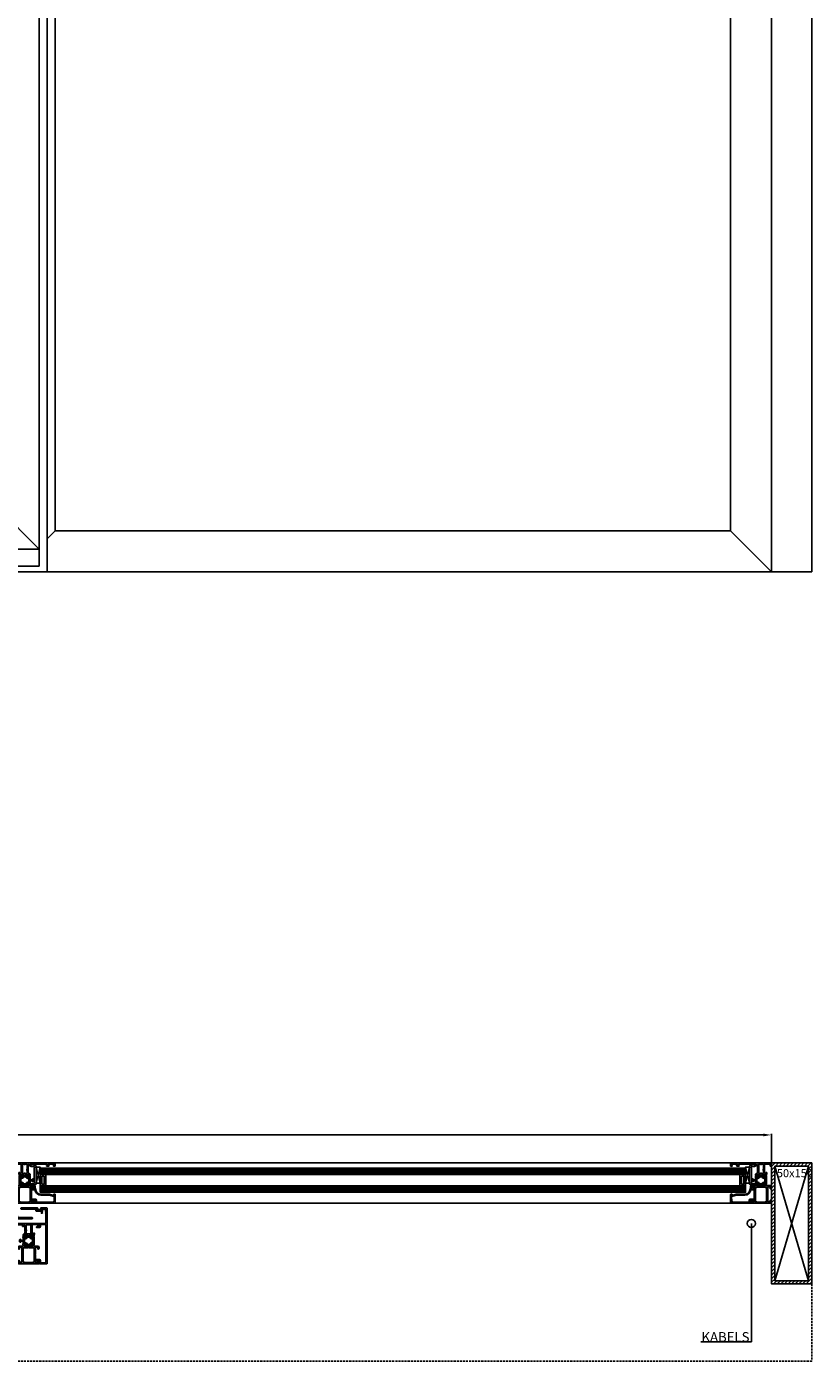
# Model space of a CAD drawing. Units: millimetres. Extents: x 12149 to 19440, y 6253 to 9753.
# Drawn here: x 14774 to 15749, y 6274 to 7929 of the extents above; entities that cross this region are included whole.
import ezdxf
from ezdxf import colors
from ezdxf.entities.mleader import LeaderData, LeaderLine
from ezdxf.math import Vec2, Vec3

# ---------------------------------------------------------------- set-up
doc = ezdxf.new("R2010")
doc.units = ezdxf.units.MM
doc.linetypes.add('DASHEDX2', pattern=[38.1, 25.4, -12.7])
doc.linetypes.add('L0', pattern=[0])
for name, color, linetype in [('RI-ACCESS', 3, 'Continuous'), ('RI-HATCH-P', 7, 'Continuous'), ('RI-HATCH-PI', 4, 'L0'), ('RI-PROFILE', 7, 'Continuous')]:
    doc.layers.add(name, color=color, linetype=linetype)
doc.styles.add('style3', font='ARIALN.TTF', dxfattribs={"height": 2})
doc.dimstyles.new('ISO-25', dxfattribs={"dimtxt": 2.5, "dimasz": 2.5, "dimexe": 1.25, "dimexo": 0.625, "dimgap": 2, "dimtad": 1, "dimdec": 0, "dimtxsty": 'Standard', "dimcen": 2.5, "dimadec": 0, "dimazin": 0, "dimtfac": 1, "dimtdec": 0, "dimtmove": 0, "dimatfit": 3, "dimfxl": 1, "dimarcsym": 0})

# ---------------------------------------------------------------- blocks, each defined once
blk = doc.blocks.new('I50136')
at = {"layer": 'RI-PROFILE'}
for points in [[(7.4, -3.2), (4.8, -2.6, -1.18732), (4.9, -2.2), (6.1, -0.5, 0.522696), (6, 0), (1.5, 0, 0.414214), (1.3, -0.2), (1.3, -0.5, 0.131688), (1.3, -0.6), (2.1, -2.1, -1), (2.1, -2.5), (0.9, -2.5, 1), (0.3, -2.5), (-0.9, -2.5, -1), (-0.9, -2.1), (0, -0.6, 0.131688), (0, -0.5), (0, -0.2, 0.414214), (-0.2, 0), (-4.7, 0, 0.522696), (-4.9, -0.5), (-3.6, -2.2, -1.18732), (-3.5, -2.6), (-6.1, -3.2, -0.479656), (-6.4, -3), (-6.4, -2.2, -0.171386), (-6.3, -2), (-6, -1.6, 0.248868), (-6, -1.4), (-6.3, -0.2, 0.879905), (-6.9, -0.1, -0.186234), (-7, -0.2, -0.146116), (-7.9, -0.5), (-10.8, -0.5, -0.413824), (-12.4, 1.1), (-12.4, 2.5, -0.267946), (-12.1, 2.9), (-11.2, 3.5, -0.57735), (-10.9, 3.3), (-10.9, 1.1), (-7.9, 1.1), (-7.9, 10.2), (-7.6, 10.5), (-7.9, 10.8), (-7.9, 19.7), (-10.9, 19.7), (-10.9, 17.7), (-11.5, 17.5, -0.198991), (-11.7, 17.5), (-12.1, 17.8, -0.267858), (-12.4, 18.2), (-12.4, 21, -0.414214), (-11.9, 21.5), (13.1, 21.5, -0.414214), (13.6, 21), (13.6, 18.2, -0.267858), (13.4, 17.8), (13, 17.5, -0.198991), (12.8, 17.5), (12.1, 17.7), (12.1, 19.7), (9.1, 19.7), (9.1, 10.8), (8.8, 10.5), (9.1, 10.2), (9.1, 1.1), (12.1, 1.1), (12.1, 3.3, -0.57735), (12.4, 3.5), (13.4, 2.9, -0.267946), (13.6, 2.5), (13.6, 1.1, -0.413824), (12, -0.5), (9.1, -0.5, -0.146116), (8.3, -0.2, -0.186234), (8.2, -0.1, 0.879905), (7.6, -0.2), (7.2, -1.4, 0.248868), (7.3, -1.6), (7.6, -2, -0.171386), (7.7, -2.2), (7.7, -3, -0.479656)], [(7.3, 8.5), (7.5, 8.5), (7.5, 3.8), (7.3, 3.8), (7.3, 1.8), (5.8, 1.8), (5.8, 1.6), (1.4, 1.6, 0.12258), (0.6, 1.4, 0.12258), (-0.1, 1.6), (-4.6, 1.6), (-4.6, 1.8), (-6.1, 1.8), (-6.1, 3.8), (-6.3, 3.8), (-6.3, 8.5), (-6.1, 8.5), (-6.1, 12.5), (-6.3, 12.5), (-6.3, 17.7), (-6.1, 17.7), (-6.1, 19.7), (-4.6, 19.7), (-4.6, 19.9), (5.8, 19.9), (5.8, 19.7), (7.3, 19.7), (7.3, 17.7), (7.5, 17.7), (7.5, 12.5), (7.3, 12.5)]]:
    blk.add_lwpolyline(points, format="xyb", close=True, dxfattribs=at)
blk = doc.blocks.new('E50136')
at = {"layer": 'RI-PROFILE'}
blk.add_lwpolyline([(12.3, 15.1, -0.131589), (12.4, 15), (12.4, 14.7, -0.414214), (12.2, 14.5), (7.7, 14.5, -0.522696), (7.5, 15), (8.8, 16.7, 1.18732), (8.9, 17.1), (6.2, 17.7, 0.479656), (6, 17.5), (6, 16.7, 0.171386), (6, 16.5), (6.4, 16.1, -0.248868), (6.4, 15.9), (6.1, 14.5), (6.1, 14.1), (6.1, 14.1, 0.414214), (5.9, 13.9), (5.9, 12), (6.9, 12), (6.9, 12.9), (8.5, 12.9), (8.5, 10.3), (8.8, 10), (8.5, 9.7), (8.5, 8.8), (8.8, 8.5), (8.5, 8.2), (8.5, 1.4), (1.5, 1.4), (1.5, 3.8), (0.8, 4, 0.198674), (0.7, 4), (0.3, 3.7, 0.267999), (0, 3.3), (0, 0.5, 0.414214), (0.5, 0), (50.5, 0, 0.414214), (51, 0.5), (51, 3.3, 0.414214), (50.5, 3.8), (48.9, 3.8, 1), (48.9, 3), (49.8, 3), (49.8, 1.9, -0.414214), (49.3, 1.4), (42.7, 1.4, -0.414214), (42.2, 1.9), (42.2, 3), (43.1, 3, 1), (43.1, 3.8), (40.4, 3.8, 1.00001), (40.4, 3), (41, 3), (41, 2.3, -0.414214), (40.5, 1.8), (40, 1.8), (40, 1.6), (19.6, 1.8), (19.6, 3), (20.2, 3, 1.00125), (20.2, 3.8), (19.8, 3.8, 0.414214), (18.6, 2.6), (18.6, 2.5, -0.414214), (18.1, 2), (18, 2, -0.414214), (17.5, 2.5), (17.5, 9.7), (17.2, 10), (17.5, 10.3), (17.5, 12.9), (18.3, 12.9, 0.414214), (19.9, 14.5), (19.6, 15.9, -0.248868), (19.6, 16.1), (20, 16.5, 0.171386), (20, 16.7), (20, 17.5, 0.479656), (19.8, 17.7), (17.1, 17.1, 1.18732), (17.2, 16.7), (18.5, 15, -0.522696), (18.3, 14.5), (13.8, 14.5, -0.414214), (13.6, 14.7), (13.6, 15, -0.131589), (13.7, 15.1), (14.5, 16.6, 1), (14.5, 17), (13.3, 17, -1), (12.7, 17), (11.5, 17, 1), (11.5, 16.6)], format="xyb", close=True, dxfattribs=at)
blk.add_lwpolyline([(12.3, 12.9), (12.3, 12.7), (13.8, 12.7), (13.8, 12.9), (15.9, 12.9), (15.9, 9.3), (15.7, 9.3), (15.7, 7.8), (15.9, 7.8), (15.9, 1.6), (13.8, 1.6), (13.8, 1.8), (12.3, 1.8), (12.3, 1.6), (10.1, 1.6), (10.1, 7.8), (10.3, 7.8), (10.3, 9.3), (10.1, 9.3), (10.1, 12.9)], close=True, dxfattribs=at)
blk = doc.blocks.new('000885L')
at = {"layer": 'RI-HATCH-PI'}
h = blk.add_hatch(dxfattribs=at)
h.set_pattern_fill('_U', color=256, scale=1.5, angle=45, style=0, double=1, pattern_type=0)
h.set_pattern_definition([(45, (-195.0823, -134.8666), (-1.06066, 1.06066), []), (135, (-195.0823, -134.8666), (-1.06066, -1.06066), [])])
h.paths.add_polyline_path([(-3.5, 11.2), (-6.2, 10.2, 0.315268), (-6.3, 10), (-6.3, 4, 0.315296), (-6.2, 3.8), (-3.5, 2.8, -0.315296), (-3.3, 2.6), (-3.3, 2.6, -0.117206), (-3.4, 2.4), (-4.3, 0.7, 0.11568), (-4.3, 0.6), (-4.3, 0.4, 0.415979), (-3.9, 0), (-3.1, 0), (-2.8, 0, 0.363391), (-2.7, 0.2), (-2.7, 0.5, -1.6948), (-1.6, 0.5), (-1.6, 0.2, 0.364889), (-1.5, 0), (-1.2, 0), (-0.4, 0, 0.41245), (0, 0.4), (0, 0.6, 0.124994), (0, 0.7), (-0.9, 2.3, -0.123465), (-0.9, 2.5), (-0.9, 2.7, 0.31538), (-2.1, 4.4), (-4, 5.1, -0.31538), (-4.3, 5.6), (-4.3, 8.4, -0.31538), (-4, 8.9), (-2.1, 9.6, 0.31538), (-0.9, 11.3), (-0.9, 11.5, -0.123503), (-0.9, 11.7), (0, 13.3, 0.125029), (0, 13.4), (0, 13.6, 0.412455), (-0.4, 14), (-1.2, 14), (-1.5, 14, 0.363979), (-1.6, 13.8), (-1.6, 13.5, -0.000807), (-1.6, 13.5, -0.258272), (-1.6, 13.5, -1.69621), (-2.7, 13.5), (-2.7, 13.8, 0.363799), (-2.8, 14), (-3.1, 14), (-3.9, 14, 0.415975), (-4.3, 13.6), (-4.3, 13.4, 0.115706), (-4.3, 13.3), (-3.4, 11.6, -0.117229), (-3.3, 11.4), (-3.3, 11.4, -0.315268)])
at = {"layer": 'RI-PROFILE'}
blk.add_lwpolyline([(-0.9, 2.5), (-0.9, 2.7, 0.31538), (-2.1, 4.4), (-4, 5.1, -0.31538), (-4.3, 5.6), (-4.3, 8.4, -0.31538), (-4, 8.9), (-2.1, 9.6, 0.31538), (-0.9, 11.3), (-0.9, 11.5, -0.123503), (-0.9, 11.7), (0, 13.3, 0.125029), (0, 13.4), (0, 13.6, 0.412455), (-0.4, 14), (-1.2, 14), (-1.5, 14, 0.363979), (-1.6, 13.8), (-1.6, 13.5), (-1.6, 13.5, 1), (-1.6, 13.5, -1.69621), (-2.7, 13.5), (-2.7, 13.8, 0.363799), (-2.8, 14), (-3.1, 14), (-3.9, 14, 0.415975), (-4.3, 13.6), (-4.3, 13.4, 0.115706), (-4.3, 13.3), (-3.4, 11.6, -0.117229), (-3.3, 11.4), (-3.3, 11.4, -0.315268), (-3.5, 11.2), (-6.2, 10.2, 0.315268), (-6.3, 10), (-6.3, 4, 0.315296), (-6.2, 3.8), (-3.5, 2.8, -0.315296), (-3.3, 2.6), (-3.3, 2.6, -0.117206), (-3.4, 2.4), (-4.3, 0.7, 0.11568), (-4.3, 0.6), (-4.3, 0.4, 0.415979), (-3.9, 0), (-3.1, 0), (-2.8, 0, 0.363391), (-2.7, 0.2), (-2.7, 0.5, -1.6948), (-1.6, 0.5), (-1.6, 0.2, 0.364889), (-1.5, 0), (-1.2, 0), (-0.4, 0, 0.41245), (0, 0.4), (0, 0.6, 0.124994), (0, 0.7), (-0.9, 2.3, -0.123465)], format="xyb", close=True, dxfattribs=at)
blk = doc.blocks.new('000886R')
at = {"layer": 'RI-HATCH-PI'}
h = blk.add_hatch(dxfattribs=at)
h.set_pattern_fill('_U', color=256, scale=1.5, angle=45, style=0, double=1, pattern_type=0)
h.set_pattern_definition([(45, (-138.7569, -160.1148), (-1.06066, 1.06066), []), (135, (-138.7569, -160.1148), (-1.06066, -1.06066), [])])
edge = h.paths.add_edge_path()
edge.add_line((0.9, 11.5), (0.9, 11.7))
edge.add_ellipse((0.6, 11.7), major_axis=(0.212, 0.212), ratio=1, start_angle=315, end_angle=345)
edge.add_line((0.9, 11.8), (0, 13.4))
edge.add_line((0, 13.4), (0, 13.6))
edge.add_ellipse((0.4, 13.6), major_axis=(0.283, 0.283), ratio=1, start_angle=45, end_angle=135, ccw=False)
edge.add_line((0.4, 14), (1.2, 14))
edge.add_line((1.2, 14), (1.4, 14))
edge.add_ellipse((1.4, 13.8), major_axis=(0.141, 0.141), ratio=1, start_angle=315, end_angle=394.9194, ccw=False)
edge.add_line((1.6, 13.8), (1.6, 13.5))
edge.add_ellipse((2.1, 13.2), major_axis=(-0.424, 0.424), ratio=1, start_angle=16.0846, end_angle=253.9154)
edge.add_line((2.7, 13.5), (2.7, 13.8))
edge.add_ellipse((2.9, 13.8), major_axis=(0.141, 0.141), ratio=1, start_angle=55.1173, end_angle=135, ccw=False)
edge.add_line((2.8, 14), (3.1, 14))
edge.add_line((3.1, 14), (3.9, 14))
edge.add_ellipse((3.9, 13.6), major_axis=(-0.283, 0.283), ratio=1, start_angle=225, end_angle=315, ccw=False)
edge.add_line((4.2, 13.6), (4.2, 13.4))
edge.add_line((4.2, 13.4), (3.4, 11.8))
edge.add_ellipse((3.6, 11.7), major_axis=(-0.212, 0.212), ratio=1, start_angle=15, end_angle=45)
edge.add_line((3.3, 11.7), (3.3, 11.4))
edge.add_ellipse((3.5, 11.4), major_axis=(-0.141, 0.141), ratio=1, start_angle=45, end_angle=114.9936)
edge.add_line((3.5, 11.2), (6.2, 10.2))
edge.add_ellipse((6.1, 10), major_axis=(-0.141, 0.141), ratio=1, start_angle=224.9661, end_angle=294.9936, ccw=False)
edge.add_line((6.3, 10), (6.3, 8))
edge.add_ellipse((6.8, 8), major_axis=(0.354, 0.354), ratio=1, start_angle=134.7938, end_angle=225)
edge.add_line((6.8, 7.5), (9.2, 7.5))
edge.add_line((9.2, 7.5), (9.2, 8.7))
edge.add_ellipse((9.4, 8.7), major_axis=(0.141, 0.141), ratio=1, start_angle=15.0033, end_angle=135, ccw=False)
edge.add_line((9.5, 8.8), (10.6, 8.2))
edge.add_ellipse((10.5, 8), major_axis=(-0.141, 0.141), ratio=1, start_angle=225, end_angle=285.0033, ccw=False)
edge.add_line((10.7, 8), (10.7, 6))
edge.add_ellipse((10.5, 6), major_axis=(0.141, 0.141), ratio=1, start_angle=254.9967, end_angle=315, ccw=False)
edge.add_line((10.6, 5.8), (9.5, 5.2))
edge.add_ellipse((9.4, 5.3), major_axis=(-0.141, 0.141), ratio=1, start_angle=45, end_angle=164.9967, ccw=False)
edge.add_line((9.2, 5.3), (9.2, 6.5))
edge.add_line((9.2, 6.5), (6.8, 6.5))
edge.add_ellipse((6.8, 6), major_axis=(-0.354, 0.354), ratio=1, start_angle=-45, end_angle=45.2062)
edge.add_line((6.3, 6), (6.3, 4))
edge.add_ellipse((6.1, 4), major_axis=(-0.141, 0.141), ratio=1, start_angle=155.0007, end_angle=225.0339, ccw=False)
edge.add_line((6.2, 3.8), (3.5, 2.8))
edge.add_ellipse((3.5, 2.6), major_axis=(-0.141, 0.141), ratio=1, start_angle=-24.9993, end_angle=45)
edge.add_line((3.3, 2.6), (3.3, 2.3))
edge.add_ellipse((3.6, 2.3), major_axis=(0.212, 0.212), ratio=1, start_angle=135, end_angle=165)
edge.add_line((3.4, 2.2), (4.2, 0.6))
edge.add_line((4.2, 0.6), (4.2, 0.4))
edge.add_ellipse((3.9, 0.4), major_axis=(-0.283, 0.283), ratio=1, start_angle=135, end_angle=225, ccw=False)
edge.add_line((3.9, 0), (3.1, 0))
edge.add_line((3.1, 0), (2.8, 0))
edge.add_ellipse((2.9, 0.2), major_axis=(-0.141, 0.141), ratio=1, start_angle=45, end_angle=124.8827, ccw=False)
edge.add_line((2.7, 0.2), (2.7, 0.5))
edge.add_ellipse((2.1, 0.7), major_axis=(0.424, 0.424), ratio=1, start_angle=286.0846, end_angle=523.9154)
edge.add_line((1.6, 0.5), (1.6, 0.2))
edge.add_ellipse((1.4, 0.2), major_axis=(-0.141, 0.141), ratio=1, start_angle=145.0806, end_angle=225, ccw=False)
edge.add_line((1.4, 0), (1.2, 0))
edge.add_line((1.2, 0), (0.4, 0))
edge.add_ellipse((0.4, 0.4), major_axis=(-0.283, 0.283), ratio=1, start_angle=45, end_angle=135, ccw=False)
edge.add_line((0, 0.4), (0, 0.6))
edge.add_line((0, 0.6), (0.9, 2.2))
edge.add_ellipse((0.6, 2.3), major_axis=(-0.212, 0.212), ratio=1, start_angle=195, end_angle=225)
edge.add_line((0.9, 2.3), (0.9, 2.5))
edge.add_ellipse((2.7, 2.5), major_axis=(1.27, 1.27), ratio=1, start_angle=65.0007, end_angle=135, ccw=False)
edge.add_line((2.1, 4.2), (4.2, 5))
edge.add_ellipse((4, 5.4), major_axis=(0.354, 0.354), ratio=1, start_angle=245.0007, end_angle=315)
edge.add_line((4.5, 5.4), (4.5, 8.6))
edge.add_ellipse((4, 8.6), major_axis=(0.354, 0.354), ratio=1, start_angle=315, end_angle=384.9936)
edge.add_line((4.2, 9), (2.1, 9.8))
edge.add_ellipse((2.7, 11.5), major_axis=(-1.27, 1.27), ratio=1, start_angle=45, end_angle=114.9936, ccw=False)
at = {"layer": 'RI-PROFILE'}
blk.add_lwpolyline([(3.1, 14), (3.9, 14, -0.414214), (4.2, 13.6), (4.2, 13.4), (3.4, 11.8, 0.131652), (3.3, 11.7), (3.3, 11.4, 0.315268), (3.5, 11.2), (6.2, 10.2, -0.31543), (6.3, 10), (6.3, 8, 0.413506), (6.8, 7.5), (9.2, 7.5), (9.2, 8.7, -0.577331), (9.5, 8.8), (10.6, 8.2, -0.267965), (10.7, 8), (10.7, 6, -0.267965), (10.6, 5.8), (9.5, 5.2, -0.577331), (9.2, 5.3), (9.2, 6.5), (6.8, 6.5, 0.413506), (6.3, 6), (6.3, 4, -0.315458), (6.2, 3.8), (3.5, 2.8, 0.315296), (3.3, 2.6), (3.3, 2.3, 0.131652), (3.4, 2.2), (4.2, 0.6), (4.2, 0.4, -0.414214), (3.9, 0), (3.1, 0), (2.8, 0, -0.363391), (2.7, 0.2), (2.7, 0.5, 1.6948), (1.6, 0.5), (1.6, 0.2, -0.363572), (1.4, 0), (1.2, 0), (0.4, 0, -0.414214), (0, 0.4), (0, 0.6), (0.9, 2.2, 0.131652), (0.9, 2.3), (0.9, 2.5, -0.315296), (2.1, 4.2), (4.2, 5, 0.315296), (4.5, 5.4), (4.5, 8.6, 0.315268), (4.2, 9), (2.1, 9.8, -0.315268), (0.9, 11.5), (0.9, 11.7, 0.131652), (0.9, 11.8), (0, 13.4), (0, 13.6, -0.414214), (0.4, 14), (1.2, 14), (1.4, 14, -0.363572), (1.6, 13.8), (1.6, 13.5, 1.6948), (2.7, 13.5), (2.7, 13.8, -0.363391), (2.8, 14)], format="xyb", close=True, dxfattribs=at)
blk = doc.blocks.new('010136B')
for name, p in [('I50136', (12.4, 28.5)), ('E50136', (0, 0)), ('000885L', (12.4, 14.5)), ('000886R', (13.6, 14.5))]:
    blk.add_blockref(name, p)
blk = doc.blocks.new('010136')
at = {"layer": 'RI-HATCH-P'}
h = blk.add_hatch(color=256, dxfattribs=at)
edge = h.paths.add_edge_path(flags=16)
edge.add_line((19.9, 41), (19.7, 41))
edge.add_line((19.7, 41), (19.7, 37))
edge.add_line((19.7, 37), (19.9, 37))
edge.add_line((19.9, 37), (19.9, 32.3))
edge.add_line((19.9, 32.3), (19.7, 32.3))
edge.add_line((19.7, 32.3), (19.7, 30.3))
edge.add_line((19.7, 30.3), (18.2, 30.3))
edge.add_line((18.2, 30.3), (18.2, 30.1))
edge.add_line((18.2, 30.1), (13.75, 30.1))
edge.add_arc((13.751, 28.5), 1.6, 90.001802, 117.955615)
edge.add_arc((12.25, 28.5), 1.6, 62.044385, 89.998198)
edge.add_line((12.25, 30.1), (7.8, 30.1))
edge.add_line((7.8, 30.1), (7.8, 30.3))
edge.add_line((7.8, 30.3), (6.3, 30.3))
edge.add_line((6.3, 30.3), (6.3, 32.3))
edge.add_line((6.3, 32.3), (6.1, 32.3))
edge.add_line((6.1, 32.3), (6.1, 37))
edge.add_line((6.1, 37), (6.3, 37))
edge.add_line((6.3, 37), (6.3, 41))
edge.add_line((6.3, 41), (6.1, 41))
edge.add_line((6.1, 41), (6.1, 46.2))
edge.add_line((6.1, 46.2), (6.3, 46.2))
edge.add_line((6.3, 46.2), (6.3, 48.2))
edge.add_line((6.3, 48.2), (7.8, 48.2))
edge.add_line((7.8, 48.2), (7.8, 48.4))
edge.add_line((7.8, 48.4), (18.2, 48.4))
edge.add_line((18.2, 48.4), (18.2, 48.2))
edge.add_line((18.2, 48.2), (19.7, 48.2))
edge.add_line((19.7, 48.2), (19.7, 46.2))
edge.add_line((19.7, 46.2), (19.9, 46.2))
edge.add_line((19.9, 46.2), (19.9, 41))
edge = h.paths.add_edge_path()
edge.add_line((19.782, 25.309), (17.116, 25.9))
edge.add_arc((17.146, 26.097), 0.2, 61.902147, 261.481399, ccw=False)
edge.add_line((17.24, 26.274), (18.501, 28.031))
edge.add_arc((18.263, 28.213), 0.3, 322.616364, 433)
edge.add_line((18.35, 28.5), (13.835, 28.5))
edge.add_arc((13.835, 28.3), 0.2, 90, 180)
edge.add_line((13.635, 28.3), (13.635, 27.954))
edge.add_arc((13.835, 27.954), 0.2, 180, 210.00801)
edge.add_line((13.662, 27.854), (14.501, 26.4))
edge.add_arc((14.501, 26.2), 0.2, -90, 90, ccw=False)
edge.add_line((14.501, 26), (13.299, 26))
edge.add_arc((12.999, 26), 0.3, 0, 180)
edge.add_line((12.699, 26), (11.499, 26))
edge.add_arc((11.499, 26.2), 0.2, 90, 270, ccw=False)
edge.add_line((11.499, 26.4), (12.339, 27.854))
edge.add_arc((12.166, 27.954), 0.2, 329.99199, 360)
edge.add_line((12.366, 27.954), (12.366, 28.3))
edge.add_arc((12.166, 28.3), 0.2, 0, 90)
edge.add_line((12.166, 28.5), (7.65, 28.5))
edge.add_arc((7.738, 28.213), 0.3, 107, 217.383636)
edge.add_line((7.5, 28.031), (8.761, 26.274))
edge.add_arc((8.855, 26.097), 0.2, -81.481399, 118.097853, ccw=False)
edge.add_line((8.885, 25.9), (6.219, 25.309))
edge.add_arc((6.176, 25.504), 0.2, 180, 282.5, ccw=False)
edge.add_line((5.976, 25.504), (5.976, 26.334))
edge.add_arc((6.176, 26.334), 0.2, 141.099178, 180, ccw=False)
edge.add_line((6.02, 26.46), (6.375, 26.9))
edge.add_arc((6.219, 27.025), 0.2, 321.099178, 377)
edge.add_line((6.41, 27.084), (6.05, 28.302))
edge.add_arc((5.75, 28.302), 0.3, 0, 165.378821)
edge.add_arc((5.267, 28.428), 0.2, 303.180569, 345.378821, ccw=False)
edge.add_arc((4.5, 29.6), 1.6, 269.928578, 303.180569, ccw=False)
edge.add_line((4.498, 28), (1.604, 28.004))
edge.add_arc((1.606, 29.604), 1.6, 180, 269.923733, ccw=False)
edge.add_line((0.006, 29.604), (0.006, 30.992))
edge.add_arc((0.506, 30.992), 0.5, 120.00078, 180, ccw=False)
edge.add_line((0.256, 31.425), (1.206, 31.973))
edge.add_arc((1.306, 31.8), 0.2, 0.000751, 120.000705, ccw=False)
edge.add_line((1.506, 31.8), (1.506, 29.6))
edge.add_line((1.506, 29.6), (4.5, 29.6))
edge.add_line((4.5, 29.6), (4.5, 38.7))
edge.add_line((4.5, 38.7), (4.8, 39))
edge.add_line((4.8, 39), (4.5, 39.3))
edge.add_line((4.5, 39.3), (4.5, 48.2))
edge.add_line((4.5, 48.2), (1.5, 48.2))
edge.add_line((1.5, 48.2), (1.5, 46.201))
edge.add_line((1.5, 46.201), (0.83, 46.022))
edge.add_arc((0.778, 46.215), 0.2, 239.980517, 284.997929, ccw=False)
edge.add_line((0.678, 46.042), (0.25, 46.289))
edge.add_arc((0.5, 46.722), 0.5, 180, 239.980517, ccw=False)
edge.add_line((0, 46.722), (0, 49.5))
edge.add_arc((0.5, 49.5), 0.5, 90, 180, ccw=False)
edge.add_line((0.5, 50), (25.5, 50))
edge.add_arc((25.5, 49.5), 0.5, 0, 90, ccw=False)
edge.add_line((26, 49.5), (26, 46.722))
edge.add_arc((25.5, 46.722), 0.5, -59.980517, 0, ccw=False)
edge.add_line((25.751, 46.289), (25.323, 46.042))
edge.add_arc((25.223, 46.215), 0.2, 255.002071, 300.019483, ccw=False)
edge.add_line((25.171, 46.022), (24.5, 46.201))
edge.add_line((24.5, 46.201), (24.5, 48.2))
edge.add_line((24.5, 48.2), (21.5, 48.2))
edge.add_line((21.5, 48.2), (21.5, 39.3))
edge.add_line((21.5, 39.3), (21.2, 39))
edge.add_line((21.2, 39), (21.5, 38.7))
edge.add_line((21.5, 38.7), (21.5, 29.6))
edge.add_line((21.5, 29.6), (24.494, 29.6))
edge.add_line((24.494, 29.6), (24.494, 31.8))
edge.add_arc((24.694, 31.8), 0.2, 59.999295, 179.999249, ccw=False)
edge.add_line((24.794, 31.973), (25.745, 31.425))
edge.add_arc((25.494, 30.992), 0.5, 0, 59.99922, ccw=False)
edge.add_line((25.994, 30.992), (25.994, 29.604))
edge.add_arc((24.394, 29.604), 1.6, 270.076267, 360, ccw=False)
edge.add_line((24.397, 28.004), (21.502, 28))
edge.add_arc((21.501, 29.6), 1.6, 236.819431, 270.071422, ccw=False)
edge.add_arc((20.734, 28.428), 0.2, 194.621179, 236.819431, ccw=False)
edge.add_arc((20.25, 28.302), 0.3, 14.621179, 180)
edge.add_line((19.95, 28.302), (19.591, 27.084))
edge.add_arc((19.782, 27.025), 0.2, 163, 218.900822)
edge.add_line((19.626, 26.9), (19.981, 26.46))
edge.add_arc((19.825, 26.334), 0.2, 0, 38.900822, ccw=False)
edge.add_line((20.025, 26.334), (20.025, 25.504))
edge.add_arc((19.825, 25.504), 0.2, -102.5, 0, ccw=False)
h = blk.add_hatch(color=256, dxfattribs=at)
edge = h.paths.add_edge_path()
edge.add_arc((12.166, 15.045), 0.2, 0, 29.985598, ccw=False)
edge.add_line((12.366, 15.045), (12.366, 14.7))
edge.add_arc((12.166, 14.7), 0.2, -90, 0, ccw=False)
edge.add_line((12.166, 14.5), (7.651, 14.5))
edge.add_arc((7.739, 14.787), 0.3, 142.616364, 253, ccw=False)
edge.add_line((7.5, 14.969), (8.761, 16.726))
edge.add_arc((8.856, 16.903), 0.2, 241.902147, 441.481399)
edge.add_line((8.885, 17.101), (6.219, 17.692))
edge.add_arc((6.176, 17.496), 0.2, 77.5, 180)
edge.add_line((5.976, 17.496), (5.976, 16.666))
edge.add_arc((6.176, 16.666), 0.2, 180, 218.900822)
edge.add_line((6.02, 16.54), (6.375, 16.101))
edge.add_arc((6.22, 15.975), 0.2, -17, 38.900822, ccw=False)
edge.add_line((6.411, 15.916), (6.051, 14.5))
edge.add_line((6.051, 14.5), (6.051, 14.1))
edge.add_arc((6.051, 13.9), 0.2, 90, 180)
edge.add_line((5.851, 13.9), (5.851, 12))
edge.add_line((5.851, 12), (6.851, 12))
edge.add_line((6.851, 12), (6.851, 12.9))
edge.add_line((6.851, 12.9), (8.5, 12.9))
edge.add_line((8.5, 12.9), (8.5, 10.3))
edge.add_line((8.5, 10.3), (8.8, 10))
edge.add_line((8.8, 10), (8.5, 9.7))
edge.add_line((8.5, 9.7), (8.5, 8.8))
edge.add_line((8.5, 8.8), (8.8, 8.5))
edge.add_line((8.8, 8.5), (8.5, 8.2))
edge.add_line((8.5, 8.2), (8.5, 1.4))
edge.add_line((8.5, 1.4), (1.5, 1.4))
edge.add_line((1.5, 1.4), (1.5, 3.814))
edge.add_line((1.5, 3.814), (0.83, 3.993))
edge.add_arc((0.778, 3.8), 0.2, 75.041973, 119.989365)
edge.add_line((0.678, 3.973), (0.25, 3.726))
edge.add_arc((0.5, 3.293), 0.5, 119.989365, 180)
edge.add_line((0, 3.293), (0, 0.5))
edge.add_arc((0.5, 0.5), 0.5, 180, 270)
edge.add_line((0.5, 0), (50.5, 0))
edge.add_arc((50.5, 0.5), 0.5, 270, 360)
edge.add_line((51, 0.5), (51, 3.3))
edge.add_arc((50.5, 3.3), 0.5, 0, 90)
edge.add_line((50.5, 3.8), (48.9, 3.8))
edge.add_arc((48.9, 3.4), 0.4, 90, 270)
edge.add_line((48.9, 3), (49.8, 3))
edge.add_line((49.8, 3), (49.8, 1.9))
edge.add_arc((49.3, 1.9), 0.5, -90, 0, ccw=False)
edge.add_line((49.3, 1.4), (42.7, 1.4))
edge.add_arc((42.7, 1.9), 0.5, 180, 270, ccw=False)
edge.add_line((42.2, 1.9), (42.2, 3))
edge.add_line((42.2, 3), (43.1, 3))
edge.add_arc((43.1, 3.4), 0.4, 270, 450)
edge.add_line((43.1, 3.8), (40.4, 3.8))
edge.add_arc((40.4, 3.4), 0.4, 89.999427, 270.000573)
edge.add_line((40.4, 3), (41, 3))
edge.add_line((41, 3), (41, 2.3))
edge.add_arc((40.5, 2.3), 0.5, -90, 0, ccw=False)
edge.add_line((40.5, 1.8), (40, 1.8))
edge.add_line((40, 1.8), (40, 1.65))
edge.add_line((40, 1.65), (19.6, 1.8))
edge.add_line((19.6, 1.8), (19.6, 3))
edge.add_line((19.6, 3), (20.199, 3))
edge.add_arc((20.2, 3.4), 0.4, 269.856805, 449.999955)
edge.add_line((20.2, 3.8), (19.8, 3.8))
edge.add_arc((19.8, 2.6), 1.2, 90, 180)
edge.add_line((18.6, 2.6), (18.6, 2.5))
edge.add_arc((18.1, 2.5), 0.5, -90, 0, ccw=False)
edge.add_line((18.1, 2), (18, 2))
edge.add_arc((18, 2.5), 0.5, 180, 270, ccw=False)
edge.add_line((17.5, 2.5), (17.5, 9.7))
edge.add_line((17.5, 9.7), (17.2, 10))
edge.add_line((17.2, 10), (17.5, 10.3))
edge.add_line((17.5, 10.3), (17.5, 12.9))
edge.add_line((17.5, 12.9), (18.349, 12.9))
edge.add_arc((18.349, 14.5), 1.6, 270, 360)
edge.add_line((19.949, 14.5), (19.589, 15.916))
edge.add_arc((19.78, 15.975), 0.2, 141.099178, 197, ccw=False)
edge.add_line((19.625, 16.101), (19.98, 16.54))
edge.add_arc((19.824, 16.666), 0.2, 321.099178, 360)
edge.add_line((20.024, 16.666), (20.024, 17.496))
edge.add_arc((19.824, 17.496), 0.2, 0, 102.5)
edge.add_line((19.781, 17.692), (17.115, 17.101))
edge.add_arc((17.144, 16.903), 0.2, 98.518601, 298.097853)
edge.add_line((17.239, 16.726), (18.5, 14.969))
edge.add_arc((18.261, 14.787), 0.3, -73, 37.383636, ccw=False)
edge.add_line((18.349, 14.5), (13.834, 14.5))
edge.add_arc((13.834, 14.7), 0.2, 180, 270, ccw=False)
edge.add_line((13.634, 14.7), (13.634, 15.045))
edge.add_arc((13.834, 15.045), 0.2, 150.014402, 180, ccw=False)
edge.add_line((13.66, 15.145), (14.5, 16.6))
edge.add_arc((14.5, 16.8), 0.2, 270, 450)
edge.add_line((14.5, 17), (13.3, 17))
edge.add_arc((13, 17), 0.3, -180, 0, ccw=False)
edge.add_line((12.7, 17), (11.5, 17))
edge.add_arc((11.5, 16.8), 0.2, 90, 270)
edge.add_line((11.5, 16.6), (12.34, 15.145))
h.paths.add_polyline_path([(12.25, 12.9), (12.25, 12.7), (13.75, 12.7), (13.75, 12.9), (15.9, 12.9), (15.9, 9.276), (15.7, 9.276), (15.7, 7.776), (15.9, 7.776), (15.9, 1.6), (13.75, 1.6), (13.75, 1.8), (12.25, 1.8), (12.25, 1.6), (10.1, 1.6), (10.1, 7.776), (10.3, 7.776), (10.3, 9.276), (10.1, 9.276), (10.1, 12.9)], flags=17)
blk.add_blockref('010136B', (0, 0))
blk = doc.blocks.new('Clipsprofiel')
at = {"layer": 'RI-HATCH-P'}
blk.add_hatch(color=256, dxfattribs=at).paths.add_polyline_path([(4851.3, -2487.4), (4851.3, -2489.5, -0.413933), (4850, -2490.8), (4846.5, -2490.8, -0.414214), (4846, -2490.3), (4846, -2489.9), (4847.3, -2489.2), (4848.3, -2489.5), (4848.3, -2489.6), (4850, -2489.6), (4850, -2487.9, 0.288479), (4849.7, -2487.4, -0.274155), (4849.5, -2486.9), (4849.5, -2486.1, -0.414214), (4850, -2485.6), (4859, -2485.6, -0.414214), (4859.5, -2486.1), (4859.5, -2554.3, -0.414214), (4859, -2554.8), (4851.7, -2554.8, -0.414214), (4851.2, -2554.3), (4851.2, -2553.8), (4852.2, -2553.8), (4852.2, -2552.1), (4851.1, -2552.1), (4850.7, -2552.5), (4848.2, -2552.5), (4847.8, -2552.1), (4846.7, -2552.1), (4846.7, -2553.8), (4847.7, -2553.8), (4847.7, -2554.3, -0.414214), (4847.2, -2554.8), (4827.2, -2554.8, -0.414213), (4826.7, -2554.3), (4826.7, -2553.9, -0.414214), (4827.2, -2553.4), (4844.8, -2553.4, 0.414214), (4845.3, -2552.9), (4845.3, -2551.8, -0.414214), (4846.3, -2550.8), (4852.2, -2550.8), (4852.2, -2548.8), (4852.2, -2548.3), (4853.3, -2548.3, -1), (4853.3, -2548.9), (4853.3, -2550.4, -1.004118), (4853.3, -2551.2), (4853.3, -2553), (4857.7, -2553), (4857.7, -2551.2, -1.004118), (4857.7, -2550.4), (4857.7, -2548.9, -1), (4857.7, -2548.3), (4857.7, -2548.3), (4857.7, -2536.1, 0.414214), (4857.2, -2535.6), (4850, -2535.6, -0.414214), (4849.5, -2535.1), (4849.5, -2534.3, -0.198912), (4849.6, -2534), (4849.8, -2533.7, 0.198912), (4850, -2533.4), (4850, -2531.6), (4848.3, -2531.6), (4848.3, -2531.7), (4847.3, -2532.1), (4846, -2531.3), (4846, -2530.9, -0.414214), (4846.5, -2530.4), (4850, -2530.4, -0.413912), (4851.3, -2531.7), (4851.3, -2533.7, 0.413912), (4851.8, -2534.2), (4857.2, -2534.2, 0.414214), (4857.7, -2533.7), (4857.7, -2487.5, 0.410026), (4857.2, -2487), (4851.8, -2486.9, 0.418133)])
blk.add_lwpolyline([(4851.7, -2554.8, -0.414214), (4851.2, -2554.3), (4851.2, -2553.8), (4852.2, -2553.8), (4852.2, -2552.1), (4851.1, -2552.1), (4850.7, -2552.5), (4848.2, -2552.5), (4847.8, -2552.1), (4846.7, -2552.1), (4846.7, -2553.8), (4847.7, -2553.8), (4847.7, -2554.3, -0.414214), (4847.2, -2554.8), (4827.2, -2554.8, -0.414213), (4826.7, -2554.3), (4826.7, -2553.9, -0.414214), (4827.2, -2553.4), (4844.8, -2553.4, 0.414214), (4845.3, -2552.9), (4845.3, -2551.8, -0.414214), (4846.3, -2550.8), (4852.2, -2550.8), (4852.2, -2548.8), (4852.2, -2548.3), (4853.3, -2548.3, -1), (4853.3, -2548.9), (4853.3, -2550.4, -1.004118), (4853.3, -2551.2), (4853.3, -2553), (4857.7, -2553), (4857.7, -2551.2, -1.004118), (4857.7, -2550.4), (4857.7, -2548.9, -1), (4857.7, -2548.3), (4857.7, -2548.3), (4857.7, -2536.1, 0.414214), (4857.2, -2535.6), (4850, -2535.6, -0.414214), (4849.5, -2535.1), (4849.5, -2534.3, -0.198912), (4849.6, -2534), (4849.8, -2533.7, 0.198912), (4850, -2533.4), (4850, -2531.6), (4848.3, -2531.6), (4848.3, -2531.7), (4847.3, -2532.1), (4846, -2531.3), (4846, -2530.9, -0.414214), (4846.5, -2530.4), (4850, -2530.4, -0.413933), (4851.3, -2531.7), (4851.3, -2533.7, 0.413912), (4851.8, -2534.2), (4857.2, -2534.2, 0.414214), (4857.7, -2533.7), (4857.7, -2487.5, 0.410026), (4857.2, -2487), (4851.8, -2486.9, 0.417514), (4851.3, -2487.4), (4851.3, -2489.5, -0.413933), (4850, -2490.8), (4846.5, -2490.8, -0.414214), (4846, -2490.3), (4846, -2489.9), (4847.3, -2489.2), (4848.3, -2489.5), (4848.3, -2489.6), (4850, -2489.6), (4850, -2487.9, 0.198912), (4849.8, -2487.5), (4849.6, -2487.3, -0.198912), (4849.5, -2486.9), (4849.5, -2486.1, -0.414214), (4850, -2485.6), (4859, -2485.6, -0.414214), (4859.5, -2486.1), (4859.5, -2554.3, -0.414214), (4859, -2554.8)], format="xyb", close=True)
blk = doc.blocks.new('Koker')
at = {"ltscale": 10}
h = blk.add_hatch(dxfattribs=at)
h.set_pattern_fill('ANSI31', color=5, angle=90, style=0)
h.set_pattern_definition([(135, (13332.583, 2011.3932), (-2.245064, -2.245064), [])])
h.paths.add_polyline_path([(11595, 3142.2), (11645, 3142.2), (11645, 3292.2), (11595, 3292.2)])
h.paths.add_polyline_path([(11599, 3288.2), (11641, 3288.2), (11641, 3146.2), (11599, 3146.2)], flags=16)
at = {"color": 5, "ltscale": 10}
for points in [[(11645, 3142.2), (11645, 3292.2), (11595, 3292.2), (11595, 3142.2)], [(11599, 3146.2), (11599, 3288.2), (11641, 3288.2), (11641, 3146.2)]]:
    blk.add_lwpolyline(points, close=True, dxfattribs=at)
blk = doc.blocks.new('*D273')
at = {"color": 0, "lineweight": -2, "ltscale": 10}
for p, q in [((12198.8, 6520.3), (12198.8, 6555.7)), ((12208.8, 6554.5), (15688.8, 6554.5)), ((15698.8, 6520.3), (15698.8, 6555.7))]:
    blk.add_line(p, q, dxfattribs=at)
at = {"color": 0, "ltscale": 10}
for points in [[(12208.8, 6556.1), (12208.8, 6552.8), (12198.8, 6554.5)], [(15688.8, 6556.1), (15688.8, 6552.8), (15698.8, 6554.5)]]:
    blk.add_solid(points, dxfattribs=at)
at = {"layer": 'Defpoints', "color": 0, "ltscale": 10}
for p in [(15698.8, 6554.5), (12198.8, 6519.7), (15698.8, 6519.7)]:
    blk.add_point(p, dxfattribs=at)
at = {"color": 0, "ltscale": 10, "insert": (13948.8, 6562.5), "char_height": 12, "attachment_point": 5}
blk.add_mtext('TB min. = 2 x LB + 150', dxfattribs=at)
blk = doc.blocks.new('_Origin')
at = {"color": 0, "linetype": 'ByBlock', "lineweight": -2}
blk.add_line((0, 0), (-1, 0), dxfattribs=at)
blk.add_circle((0, 0), 0.5, dxfattribs=at)
blk = doc.blocks.new('698725')
at = {"layer": 'RI-ACCESS'}
blk.add_lwpolyline([(4.4, 5.2, 0.76715), (2.5, 4.7), (2.5, 4.7), (2.5, 1.4), (2.5, 1.1), (2.5, 1.1), (2.5, 1.1), (2.5, 1), (2.5, 1), (2.5, 1), (2.5, 1), (2.4, 1), (2.4, 1), (2.4, 0.9), (2.4, 0.9), (2.4, 0.9), (2.4, 0.9), (2.3, 0.9), (2.3, 0.9), (2.3, 0.9), (0.9, 0.9), (0.9, 0.4, -0.99026), (0, 0.4), (0, 2.8), (0, 2.8), (0, 2.9), (0, 2.9), (0, 3), (0, 3), (0, 3.1), (0, 3.1), (0, 3.2), (0, 3.2), (0.1, 3.2), (0.1, 3.3), (0.1, 3.3), (0.1, 3.4), (0.1, 3.4), (0.1, 3.5), (0.8, 6), (0.8, 6), (0.9, 6.3), (1, 6.5), (1.1, 6.6), (1.2, 6.8), (1.3, 6.9), (1.5, 7), (1.6, 7.1), (1.8, 7.2), (1.9, 7.3), (2.1, 7.4), (2.3, 7.4), (2.4, 7.5), (2.6, 7.5), (2.8, 7.5), (23.7, 7.5), (23.7, 7.5), (24.1, 7.5), (24.2, 7.4), (24.4, 7.4), (24.6, 7.3), (24.7, 7.2), (24.9, 7.1), (25, 7), (25.2, 6.9), (25.3, 6.8), (25.4, 6.6), (25.5, 6.5), (25.6, 6.3), (25.6, 6.2), (25.7, 6), (26.4, 3.5), (26.4, 3.5), (26.4, 3.4), (26.4, 3.3), (26.4, 3.3), (26.4, 3.2), (26.5, 3.2), (26.5, 3.2), (26.5, 3.1), (26.5, 3.1), (26.5, 3), (26.5, 3), (26.5, 2.9), (26.5, 2.9), (26.5, 2.8), (26.5, 2.8), (26.5, 0.4, -0.99026), (25.6, 0.4), (25.6, 0.9), (24.2, 0.9), (24.2, 0.9), (24.2, 0.9), (24.1, 0.9), (24.1, 0.9), (24.1, 0.9), (24.1, 0.9), (24.1, 1), (24.1, 1), (24, 1), (24, 1), (24, 1), (24, 1), (24, 1.1), (24, 1.1), (24, 1.1), (24, 1.4), (24, 4.7), (24, 4.7, 0.76715), (22.1, 5.2), (4.4, 5.2)], format="xyb", dxfattribs=at)
blk = doc.blocks.new('303607B')
at = {"layer": 'RI-PROFILE'}
blk.add_lwpolyline([(17.9, -7.2), (23.1, -5.8), (23.1, -7.2), (24.5, -7.2, 0.414214), (25, -6.7), (25, 3.5, 0.4142), (24.5, 4), (0.5, 4, 0.414227), (0, 3.5), (0, 2.7, 0.199476), (0.1, 2.4), (0.4, 2.1, -0.199476), (0.5, 1.8), (0.5, 0), (-1.2, 0), (-1.2, 0.1), (-2.2, 0.5), (-3.5, -0.3), (-3.5, -0.7, 0.414214), (-3, -1.2), (0.5, -1.2, 0.414161), (1.8, 0.1), (1.8, 2.2, -0.416525), (2.3, 2.7), (22, 2.5, -0.407876), (23.5, 1.1), (23.7, -4, -0.34303), (23.3, -4.5), (17.7, -6), (7.2, -6, 0.380252), (-0.4, -12.8), (-3.7, -12.8, 0.49432), (-4.2, -13.4, 0.326592), (-1.5, -15.8), (-1.5, -15, 0.242678), (-1.7, -14.6, -0.73865), (-1.5, -14), (0.7, -14), (0.7, -13.7, -0.414214), (7.2, -7.2)], format="xyb", close=True, dxfattribs=at)
blk = doc.blocks.new('303607')
at = {"layer": 'RI-HATCH-P'}
h = blk.add_hatch(color=256, dxfattribs=at)
edge = h.paths.add_edge_path()
edge.add_line((17.9, -7.2), (23.1, -5.8))
edge.add_line((23.1, -5.8), (23.1, -7.2))
edge.add_line((23.1, -7.2), (24.5, -7.2))
edge.add_arc((24.5, -6.7), 0.5, 270, 360)
edge.add_line((25, -6.7), (25, 3.5))
edge.add_arc((24.5, 3.5), 0.5, 0, 89.9974)
edge.add_line((24.5, 4), (0.5, 4))
edge.add_arc((0.5, 3.5), 0.5, 89.9974, 180)
edge.add_line((0, 3.5), (0, 2.7))
edge.add_arc((0.5, 2.7), 0.5, 180, 225.1242)
edge.add_line((0.1, 2.4), (0.4, 2.1))
edge.add_arc((0, 1.8), 0.5, 0, 45.1242, ccw=False)
edge.add_line((0.5, 1.8), (0.5, 0))
edge.add_line((0.5, 0), (-1.2, 0))
edge.add_line((-1.2, 0), (-1.2, 0.1))
edge.add_line((-1.2, 0.1), (-2.2, 0.5))
edge.add_line((-2.2, 0.5), (-3.5, -0.3))
edge.add_line((-3.5, -0.3), (-3.5, -0.7))
edge.add_arc((-3, -0.7), 0.5, 180, 270)
edge.add_line((-3, -1.2), (0.5, -1.2))
edge.add_arc((0.5, 0.1), 1.3, 270, 359.9897)
edge.add_line((1.8, 0.1), (1.8, 2.2))
edge.add_arc((2.3, 2.2), 0.5, 89.5379, 179.9897, ccw=False)
edge.add_line((2.3, 2.7), (22, 2.5))
edge.add_arc((22, 1), 1.5, 0.729, 89.4865, ccw=False)
edge.add_line((23.5, 1.1), (23.7, -4))
edge.add_arc((23.2, -4), 0.5, -75.0049, 0.729, ccw=False)
edge.add_line((23.3, -4.5), (17.7, -6))
edge.add_line((17.7, -6), (7.2, -6))
edge.add_arc((7.2, -13.7), 7.7, 90, 173.2776)
edge.add_line((-0.4, -12.8), (-3.7, -12.8))
edge.add_arc((-3.7, -13.3), 0.509, 89.2186, 194.4351)
edge.add_arc((-1.2, -12.8), 3, 192.2376, 264.584)
edge.add_line((-1.5, -15.8), (-1.5, -15))
edge.add_arc((-2, -15), 0.5, 359.9231, 414.486)
edge.add_arc((-1.5, -14.3), 0.35, 88.6804, 234.486, ccw=False)
edge.add_line((-1.5, -14), (0.7, -14))
edge.add_line((0.7, -14), (0.7, -13.7))
edge.add_arc((7.2, -13.7), 6.5, 90, 180, ccw=False)
edge.add_line((7.2, -7.2), (17.9, -7.2))
blk.add_blockref('303607B', (0, 0))

msp = doc.modelspace()

# ---------------------------------------------------------------- linework, layer by layer
for p, q in [((15698.8, 7253.2), (15698.8, 9503.2)), ((15748.8, 7253.2), (15748.8, 9503.2)), ((14789.7, 7260.2), (14789.7, 9353.2)), ((14799.7, 7253.2), (14799.7, 9353.2)), ((14809.8, 7304.1), (14809.8, 9302.3)), ((15647.8, 9302.3), (15647.8, 7304.1)), ((14738.7, 7332.1), (14789.7, 7281.2)), ((14809.8, 7304.1), (14799.7, 7294)), ((15647.8, 7304.1), (14809.8, 7304.1)), ((15647.8, 7304.1), (15698.8, 7253.2)), ((14789.7, 7281.2), (13964.8, 7281.2)), ((12148.8, 7253.2), (15748.8, 7253.2)), ((14789.7, 7260.2), (13948.8, 7260.2)), ((15648.3, 6519.7), (14809.3, 6519.7)), ((15648.3, 6469.7), (14809.3, 6469.7))]:
    msp.add_line(p, q)
at = {"color": 3}
for p, q in [((14786, 6514.6), (14791, 6494.6)), ((14786, 6494.6), (14791, 6514.6)), ((15671.6, 6514.6), (15666.6, 6494.6)), ((15671.6, 6494.6), (15666.6, 6514.6))]:
    msp.add_line(p, q, dxfattribs=at)
at = {"color": 4, "linetype": 'L0'}
msp.add_line((14791, 6505.9), (14791, 6511.9), dxfattribs=at)
at = {"color": 5, "ltscale": 10}
for p, q in [((15702.8, 6373.7), (15744.8, 6515.7)), ((15702.8, 6515.7), (15744.8, 6373.7))]:
    msp.add_line(p, q, dxfattribs=at)
at = {"ltscale": 10}
for p, q in [((15659.6, 6505.4), (14798.2, 6505.4)), ((14798.2, 6491.4), (15659.6, 6491.4))]:
    msp.add_line(p, q, dxfattribs=at)
at = {"linetype": 'DASHEDX2', "ltscale": 0.1}
for p, q in [((15748.8, 6369.7), (15748.8, 6273.7)), ((15748.8, 6273.7), (12148.8, 6273.7))]:
    msp.add_line(p, q, dxfattribs=at)
at = {"color": 3}
for points in [[(14791, 6494.6), (14791, 6514.6), (14786, 6514.6), (14786, 6494.6), (14791, 6494.6)], [(15666.6, 6494.6), (15666.6, 6514.6), (15671.6, 6514.6), (15671.6, 6494.6), (15666.6, 6494.6)]]:
    msp.add_lwpolyline(points, dxfattribs=at)
at = {"color": 4, "ltscale": 10, "const_width": 3}
for points in [[(14791.2, 6511.9), (14813.2, 6511.9)], [(14791.2, 6506.9), (14813.2, 6506.9)], [(15666.6, 6511.9), (14813.2, 6511.9)], [(15666.6, 6506.9), (14813.2, 6506.9)], [(14791.2, 6489.9), (14813.2, 6489.9)], [(15666.6, 6489.9), (14813.2, 6489.9)], [(14791.2, 6484.9), (14813.2, 6484.9)], [(15666.6, 6484.9), (14813.2, 6484.9)]]:
    msp.add_lwpolyline(points, dxfattribs=at)
at = {"ltscale": 10, "const_width": 2}
for points in [[(14791.2, 6509.4), (14813.2, 6509.4)], [(15666.6, 6509.4), (14813.2, 6509.4)], [(14791.2, 6487.4), (14813.2, 6487.4)], [(15666.6, 6487.4), (14813.2, 6487.4)]]:
    msp.add_lwpolyline(points, dxfattribs=at)
at = {"ltscale": 10}
for points in [[(14813.2, 6483.4), (14791.2, 6483.4), (14791.2, 6513.4), (14813.2, 6513.4)], [(14813.2, 6483.4), (15666.6, 6483.4), (15666.6, 6513.4), (14813.2, 6513.4)]]:
    msp.add_lwpolyline(points, dxfattribs=at)
at = {"ltscale": 10, "const_width": 0.1}
for points in [[(14809.5, 6515.9, 0.866302), (14809.8, 6513.4)], [(15648.3, 6515.9, -0.866302), (15647.9, 6513.4)], [(14809.5, 6480.9, -0.866302), (14809.8, 6483.3)], [(15648.3, 6480.9, 0.866302), (15647.9, 6483.3)]]:
    msp.add_lwpolyline(points, format="xyb", dxfattribs=at)
at = {"ltscale": 10}
for points in [[(14798.2, 6505.4), (14791.2, 6505.4), (14791.2, 6491.4), (14798.2, 6491.4)], [(14796.2, 6503.4), (14793.2, 6503.4), (14793.2, 6493.4), (14796.2, 6493.4)], [(15659.6, 6505.4), (15666.6, 6505.4), (15666.6, 6491.4), (15659.6, 6491.4)], [(15661.6, 6503.4), (15664.6, 6503.4), (15664.6, 6493.4), (15661.6, 6493.4)]]:
    msp.add_lwpolyline(points, close=True, dxfattribs=at)

# ---------------------------------------------------------------- block references
at = {"color": 1, "xscale": -1}
msp.add_blockref('Clipsprofiel', (19608.3, 9005.3), dxfattribs=at)
at = {"xscale": -1}
for name, p, rotation in [('010136', (14758.8, 6519.7), 180), ('698725', (14778.5, 6491.4), 270), ('303607', (14784.8, 6473.7), 180)]:
    msp.add_blockref(name, p, dxfattribs=dict(at, rotation=rotation))
for name, p, rotation in [('010136', (15698.8, 6519.7), 180), ('698725', (15679.1, 6491.4), 90), ('303607', (15672.9, 6473.7), 180), ('010136', (14789.7, 6444.7), 180)]:
    msp.add_blockref(name, p, dxfattribs=dict(rotation=rotation))
at = {"color": 1, "xscale": -1, "rotation": 180}
for name, p in [('Koker', (4103.9, 9661.9)), ('Clipsprofiel', (9940.3, 3909.1))]:
    msp.add_blockref(name, p, dxfattribs=at)

# ---------------------------------------------------------------- texts
at = {"ltscale": 10, "insert": (15705.5, 6512.1), "char_height": 10, "width": 32.466, "attachment_point": 1, "style": 'style3'}
msp.add_mtext('50x150', dxfattribs=at)

# ---------------------------------------------------------------- dimensions: what is measured, and where the dimension line sits
at = {"color": 1, "ltscale": 10}
dim = msp.add_linear_dim(base=(15698.8, 6554.5), p1=(12198.8, 6519.7), p2=(15698.8, 6519.7), text='TB min. = 2 x LB + 150', dimstyle='ISO-25', override={"dimtxt": 12, "dimasz": 10}, dxfattribs=at)
dim.commit()
dim.dimension.update_dxf_attribs({"geometry": '*D273', "text_midpoint": (13948.8, 6562.5)})

# ---------------------------------------------------------------- leaders
ml = msp.add_multileader_mtext('Standard', dxfattribs=at)
ml.set_content('KABELS', color=1)
ml.set_leader_properties()
ml.set_arrow_properties(name='ORIGIN')
ml.build(insert=Vec2(0, 0))
ml.multileader.update_dxf_attribs({"text_right_attachment_type": 6, "dogleg_length": 0.36, "arrow_head_size": 10})
ctx = ml.context
ctx.base_point, ctx.char_height, ctx.arrow_head_size, ctx.plane_origin = Vec3(15601.5, 6304.9), 12, 10, Vec3(15673.8, 6444.7)
ctx.right_attachment, ctx.text_align_type = 6, 2
notes = []
notes.append((ctx, [(0, (1, 1, 0), (15673.8, 6297.7), (-1, 0), 0.36, [(0, [(15673.8, 6444.7)], 0, [])])]))
ctx.mtext.insert, ctx.mtext.alignment, ctx.mtext.flow_direction = Vec3(15671.5, 6309.9), 3, 5
for ctx, leaders in notes:
    for number, flags, end, landing, length, lines in leaders:
        leader = LeaderData()
        leader.index, (leader.has_last_leader_line, leader.has_dogleg_vector, leader.attachment_direction) = number, flags
        leader.last_leader_point, leader.dogleg_vector, leader.dogleg_length = Vec3(end), Vec3(landing), length
        for number, points, colour, breaks in lines:
            line = LeaderLine()
            line.index, line.vertices, line.color, line.breaks = number, Vec3.list(points), colors.encode_raw_color(colour), breaks
            leader.lines.append(line)
        ctx.leaders.append(leader)

doc.saveas('drawing.dxf')
